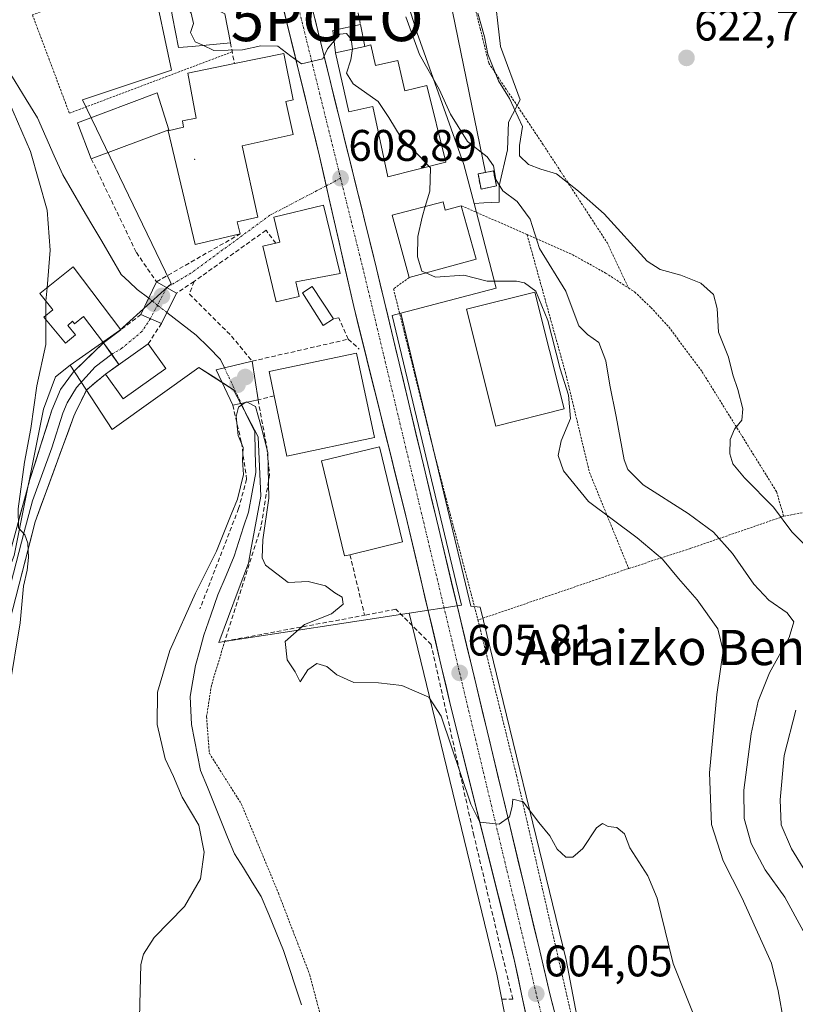
# Model space of a CAD drawing. Units: metres. Extents: x 610335 to 613772, y 4761709 to 4764078.
# Drawn here: x 611093 to 611269, y 4762522 to 4762746 of the extents above; entities that cross this region are included whole.
import ezdxf
from ezdxf.enums import TextEntityAlignment as Align

# ---------------------------------------------------------------- set-up
doc = ezdxf.new("R2010")
doc.units = ezdxf.units.M
doc.header["$MEASUREMENT"] = 0
for name, pattern in [('TRAZO_Y_PUNTO', [1, 0.5, -0.25, 0, -0.25]), ('TRAZOS', [0.75, 0.5, -0.25]), ('TRAZOSX2', [1.5, 1, -0.5])]:
    doc.linetypes.add(name, pattern=pattern)
doc.layers.get('0').update_dxf_attribs({"lineweight": 5})
for name, color, linetype, lineweight in [('Alambrada', 19, 'TRAZOS', 0), ('Arbolado forestal CxS', 92, 'Continuous', 0), ('Carretera de calzada única', 19, 'Continuous', 13), ('Carretera de calzada única Cxs', 19, 'Continuous', 13), ('Carretera de calzada única eje', 19, 'TRAZO_Y_PUNTO', 0), ('Carátula', 7, 'Continuous', 5), ('Corriente natural lineal', 142, 'Continuous', 13), ('Corriente natural lineal oculto', 19, 'TRAZO_Y_PUNTO', 13), ('Curva de nivel normal', 36, 'Continuous', 0), ('Edificación', 1, 'Continuous', 13), ('Edificación Cxs', 1, 'Continuous', 13), ('Edificación industrial', 135, 'Continuous', 13), ('Edificación industrial Cxs', 135, 'Continuous', 13), ('Edificación ligera', 1, 'Continuous', 0), ('Edificación ligera Cxs', 1, 'Continuous', 0), ('Instalación de energía eléctrica', 135, 'TRAZOSX2', 0), ('Instalación de energía eléctrica Cxs', 135, 'Continuous', 0), ('Layer 0', 7, 'Continuous', 0), ('Muro lineal', 1, 'TRAZOSX2', 13), ('Núcleo urbano CxS', 19, 'Continuous', 0), ('Obra de contención lineal', 1, 'TRAZOSX2', 13), ('Prado CxS', 92, 'Continuous', 0), ('Puente', 1, 'Continuous', 0), ('Puente Cxs', 1, 'Continuous', 13), ('Punto de cota en construcción elevada', 7, 'Continuous', 0), ('Punto de cota en terreno', 7, 'Continuous', 0), ('Punto geodésico', 7, 'Continuous', 0), ('Rótulo de punto de cota en terreno', 19, 'Continuous', 0), ('Tendido', 6, 'Continuous', 0), ('Texto cartográfico', 19, 'Continuous', 0), ('Valla', 19, 'TRAZOS', 0), ('Vía urbana eje', 5, 'TRAZO_Y_PUNTO', 0)]:
    doc.layers.add(name, color=color, linetype=linetype, lineweight=lineweight)
doc.styles.add('Arial', font='txt', dxfattribs={"height": 0.2})

# ---------------------------------------------------------------- blocks, each defined once
blk = doc.blocks.new('*U157')
at = {"layer": 'Núcleo urbano CxS', "color": 19, "linetype": 'Continuous', "lineweight": 0}
blk.add_polyline3d([(611204.8621, 4762512.1891, 603.4698), (611201.5727, 4762529.0959, 603.8395), (611199.4317, 4762537.8935, 604.0077), (611181.6441, 4762610.9786, 605.7249), (611193.5137, 4762612.7953, 606.0544), (611177.7813, 4762678.5402, 608.1132), (611179.7643, 4762679.0596, 608.2194), (611195.6543, 4762612.5959, 605.9993), (611197.7651, 4762612.3995, 605.9354), (611217.1627, 4762532.6985, 604.1973), (611217.2359, 4762532.3674, 604.1906), (611217.2421, 4762532.3348, 604.1901), (611220.6321, 4762514.9139, 603.858)], dxfattribs=at)
blk = doc.blocks.new('*U158')
at = {"layer": 'Prado CxS', "color": 92, "linetype": 'Continuous', "lineweight": 0}
blk.add_polyline3d([(611092.0943, 4762624.0921, 609.7393), (611098.7317, 4762657.2649, 608.4609), (611101.4481, 4762664.6283, 608.2301), (611104.7331, 4762667.3005, 607.8225), (611114.2851, 4762652.6901, 606.9824), (611133.9543, 4762666.7397, 606.5407), (611137.1811, 4762664.6639, 606.4433), (611141.8187, 4762661.6811, 604.7549), (611147.4381, 4762651.0069, 605.0574), (611147.9993, 4762637.5187, 605.1526), (611145.7529, 4762625.3723, 604.8101), (611145.1933, 4762622.3471, 604.861), (611142.8587, 4762616.1239, 604.6567), (611138.4473, 4762604.3657, 604.5352), (611139.2157, 4762604.4831, 604.5462), (611181.6441, 4762610.9786, 605.7249), (611199.4317, 4762537.8935, 604.0077), (611201.5727, 4762529.0959, 603.8395), (611204.8621, 4762512.1891, 603.4698)], dxfattribs=at)
blk = doc.blocks.new('*U164')
at = {"layer": 'Núcleo urbano CxS', "color": 19, "linetype": 'Continuous', "lineweight": 0}
blk.add_polyline3d([(611181.6441, 4762610.9786, 605.7249), (611199.4317, 4762537.8935, 604.0077), (611201.5727, 4762529.0959, 603.8395), (611204.8621, 4762512.1891, 603.4698)], dxfattribs=at)
blk = doc.blocks.new('*U169')
at = {"layer": 'Prado CxS', "color": 92, "linetype": 'Continuous', "lineweight": 0}
blk.add_polyline3d([(611181.6441, 4762610.9786, 605.7249), (611199.4317, 4762537.8935, 604.0077), (611201.5727, 4762529.0959, 603.8395), (611204.8621, 4762512.1891, 603.4698)], dxfattribs=at)
blk = doc.blocks.new('*U189')
at = {"layer": 'Curva de nivel normal', "color": 36, "linetype": 'Continuous', "lineweight": 0}
blk.add_polyline3d([(611120.5, 4762519.26, 605), (611120.8, 4762531.3, 605), (611121.39, 4762533.68, 605), (611123.84, 4762537.43, 605), (611130.72, 4762544.43, 605), (611134.31, 4762550.76, 605), (611135.14, 4762556.76, 605), (611133.94, 4762562.9, 605), (611130.18, 4762569.25, 605), (611128.18, 4762573.97, 605), (611126.32, 4762577.94, 605), (611124.52, 4762585.74, 605), (611124.57, 4762593.12, 605), (611127.4, 4762602.57, 605), (611133.16, 4762615.54, 605), (611137.96, 4762625.09, 605), (611141.27, 4762633.43, 605), (611142.75, 4762636.84, 605), (611144.07, 4762642.47, 605), (611143.88, 4762645.67, 605), (611143.97, 4762648.58, 605), (611142.88, 4762651.34, 605), (611142.39, 4762655.61, 605), (611142.95, 4762657.72, 605), (611144.49, 4762658.78, 605)], dxfattribs=at)
blk = doc.blocks.new('*U194')
at = {"layer": 'Curva de nivel normal', "color": 36, "linetype": 'Continuous', "lineweight": 0}
blk.add_polyline3d([(611068.02, 4762509.99, 610), (611075.23, 4762526.14, 610), (611078, 4762535.59, 610), (611079.89, 4762547.63, 610), (611082.68, 4762557.49, 610), (611085.58, 4762571.52, 610), (611090.92, 4762593.71, 610), (611093.4, 4762608.8, 610), (611094.14, 4762617.13, 610), (611095, 4762620.76, 610), (611095.32, 4762623.65, 610), (611095.18, 4762626.92, 610), (611094.45, 4762628.75, 610), (611093.02, 4762630.36, 610), (611092.98, 4762634.65, 610), (611094.43, 4762645.29, 610), (611095.82, 4762652.92, 610), (611097.22, 4762662.62, 610), (611099.22, 4762671.95, 610), (611099.2435, 4762677.6271, 610)], dxfattribs=at)
blk = doc.blocks.new('5PATER')
at = {"layer": 'Carátula', "linetype": 'Continuous', "lineweight": 5}
h = blk.add_hatch(color=250, dxfattribs=at)
edge = h.paths.add_edge_path()
edge.add_ellipse((0, 0.01), major_axis=(-1.33, -1.34), ratio=0.999422, start_angle=0, end_angle=360)
blk = doc.blocks.new('5PGEO')
blk.add_text('5PGEO', height=10).set_placement((0, 0), align=Align.MIDDLE_CENTER)
blk = doc.blocks.new('5PANOT')
at = {"layer": 'Carátula', "linetype": 'Continuous', "lineweight": 5}
h = blk.add_hatch(color=1, dxfattribs=at)
edge = h.paths.add_edge_path()
edge.add_arc((0, 0), 1.89, 270.0012, 630.0012)

msp = doc.modelspace()

# ---------------------------------------------------------------- linework, layer by layer
at = {"layer": 'Alambrada', "color": 19, "linetype": 'TRAZOS', "lineweight": 0}
for points in [[(611128.05, 4762759.19, 610.13), (611096.22, 4762746.72, 608.74), (611104.58, 4762724.42, 607.95), (611141.52, 4762738.35, 610.02)], [(611193.49, 4762703.44, 611.49), (611208.39, 4762696.91, 614.32)], [(611208.39, 4762696.91, 614.32), (611218.67, 4762692.35, 616.63), (611226.22, 4762688.18, 618.07), (611231.4, 4762684.79, 618.56), (611232.82, 4762683.86, 618.68), (611236.51, 4762680.34, 618.99), (611240.55, 4762675.94, 619.25), (611248.1, 4762665.79, 619.46), (611264.98, 4762638.59, 620.27), (611266.62, 4762632.99, 620.02)], [(611208.39, 4762696.91, 614.32), (611217.1, 4762665.63, 610.21), (611222.57, 4762642.91, 611.55), (611231.46, 4762621.15, 608.29)], [(611181.67, 4762687.16, 608.31), (611178.11, 4762684.59, 608.06), (611187.33, 4762647.38, 607.16), (611197.26, 4762609.47, 605.94)], [(611311.38, 4762517.15, 621.37), (611310.46, 4762544.59, 624.05), (611309.02, 4762574.67, 625.65), (611309.1, 4762600.35, 625.29), (611308.53, 4762639.63, 623.22), (611292.14, 4762637.94, 622.15), (611266.62, 4762632.99, 620.02)], [(611266.62, 4762632.99, 620.02), (611245.5, 4762625.71, 611.8), (611231.46, 4762621.15, 608.29)], [(611231.46, 4762621.15, 608.29), (611197.26, 4762609.47, 605.94)], [(611197.26, 4762609.47, 605.94), (611206.01, 4762574.19, 605), (611220.14, 4762512.43, 603.82), (611237.05, 4762495.23, 603.07), (611234.94, 4762472.27, 602.76), (611230.39, 4762444.65, 602.68)]]:
    msp.add_polyline3d(points, dxfattribs=at)
at = {"layer": 'Arbolado forestal CxS', "color": 92, "linetype": 'Continuous', "lineweight": 0}
for points in [[(610974.46, 4762859.05, 630.64), (610992.26, 4762881.28, 632.08), (611006.88, 4762899.54, 632.75), (611017.53, 4762851.31, 627.39), (611020.62, 4762837.3, 626.89), (611021.43, 4762833.63, 626.9), (611034.02, 4762791.65, 624.71), (611038.29, 4762745.5, 624.6), (611028.99, 4762725.34, 624.97), (611035.19, 4762714.49, 624.2), (611046.05, 4762712.94, 622.55), (611049.15, 4762692.78, 622.11), (611039.84, 4762678.83, 623.04), (611050.81, 4762661.51, 619.85), (611057.11, 4762636.33, 617.58), (611047.59, 4762609.05, 617.26), (611049.76, 4762590.15, 616.34), (611074.08, 4762576.7, 612.79), (611092.09, 4762624.09, 609.74), (611098.73, 4762657.26, 608.46), (611101.45, 4762664.63, 608.23), (611104.73, 4762667.3, 607.82)], [(611123.41, 4762754.53, 609.64), (611127.77, 4762734.17, 608.65), (611107.54, 4762727.43, 608.48), (611127.44, 4762686.24, 606.41), (611127.68, 4762685.75, 606.28), (611115.97, 4762675.16, 607.07), (611104.73, 4762667.3, 607.82), (611101.45, 4762664.63, 608.23), (611098.73, 4762657.26, 608.46), (611092.09, 4762624.09, 609.74), (611074.08, 4762576.7, 612.79), (611049.76, 4762590.15, 616.34), (611047.59, 4762609.05, 617.26), (611057.11, 4762636.33, 617.58), (611050.81, 4762661.51, 619.85), (611039.84, 4762678.83, 623.04), (611049.15, 4762692.78, 622.11), (611046.05, 4762712.94, 622.55), (611035.19, 4762714.49, 624.2), (611028.99, 4762725.34, 624.97), (611038.29, 4762745.5, 624.6), (611034.02, 4762791.65, 624.71)], [(611123.41, 4762754.53, 609.64), (611127.77, 4762734.17, 608.65), (611107.54, 4762727.43, 608.48), (611127.44, 4762686.24, 606.41), (611127.68, 4762685.75, 606.28), (611115.97, 4762675.16, 607.07), (611104.73, 4762667.3, 607.82)]]:
    msp.add_polyline3d(points, dxfattribs=at)
at = {"layer": 'Carretera de calzada única', "color": 19, "linetype": 'Continuous', "lineweight": 13}
for points in [[(611162.85, 4762707.96), (611161.33, 4762714.65), (611127.3, 4762853.71), (611124.96, 4762864.01), (611124.88, 4762864.34)], [(611144.89, 4762811.77), (611147.01, 4762803.01), (611157.89, 4762755.43), (611174.26, 4762689.18), (611211.26, 4762534.42), (611213.55, 4762524.69), (611215.53, 4762517.01), (611216.48, 4762512.16)], [(611208.07, 4762460.36), (611208.85, 4762468.39), (611211.26, 4762487.61), (611210.91, 4762503.21), (611208.96, 4762516.04), (611205.51, 4762532.42), (611191.07, 4762590.07), (611180.87, 4762633.11), (611169.07, 4762680.59), (611162.85, 4762707.96)]]:
    msp.add_lwpolyline(points, dxfattribs=at)
at = {"layer": 'Carretera de calzada única Cxs', "color": 19, "linetype": 'Continuous', "lineweight": 13}
for points in [[(611208.1, 4762520.14, 603.73), (611207.24, 4762524.23, 603.83), (611206.37, 4762528.33, 603.92), (611205.51, 4762532.42, 604.08), (611204.31, 4762537.22, 604.14), (611203.1, 4762542.03, 604.26), (611201.9, 4762546.83, 604.4), (611200.7, 4762551.64, 604.54), (611199.49, 4762556.44, 604.63), (611198.29, 4762561.25, 604.72), (611197.09, 4762566.05, 604.91), (611195.88, 4762570.85, 605.07), (611194.68, 4762575.66, 605.06), (611193.48, 4762580.46, 605.13), (611192.27, 4762585.27, 605.34), (611191.07, 4762590.07, 605.47), (611189.94, 4762594.85, 605.51), (611188.8, 4762599.63, 605.53), (611187.67, 4762604.42, 605.7), (611186.54, 4762609.2, 605.98), (611185.4, 4762613.98, 606.12), (611184.27, 4762618.76, 606.25), (611183.14, 4762623.55, 606.35), (611182, 4762628.33, 606.44), (611180.87, 4762633.11, 606.6), (611179.69, 4762637.86, 606.71), (611178.51, 4762642.61, 606.79), (611177.33, 4762647.35, 606.89), (611176.15, 4762652.1, 607.04), (611174.97, 4762656.85, 607.16), (611173.79, 4762661.6, 607.26), (611172.61, 4762666.35, 607.37), (611171.43, 4762671.09, 607.5), (611170.25, 4762675.84, 607.63), (611169.07, 4762680.59, 607.76), (611167.96, 4762685.46, 607.83), (611166.86, 4762690.32, 608), (611165.75, 4762695.19, 608.26), (611164.65, 4762700.05, 608.5), (611163.54, 4762704.92, 608.64), (611162.44, 4762709.78, 608.82), (611161.33, 4762714.65, 609.02), (611160.16, 4762719.45, 609.18), (611158.98, 4762724.24, 609.37), (611157.81, 4762729.04, 609.61), (611156.64, 4762733.83, 609.8), (611155.46, 4762738.63, 610), (611154.29, 4762743.42, 610.23), (611153.12, 4762748.22, 610.43)], [(611160.23, 4762745.97, 610.31), (611161.4, 4762741.23, 610.09), (611162.57, 4762736.5, 609.91), (611163.74, 4762731.77, 609.76), (611164.91, 4762727.04, 609.52), (611166.08, 4762722.31, 609.28), (611167.24, 4762717.57, 609.11), (611168.41, 4762712.84, 608.93), (611169.58, 4762708.11, 608.72), (611170.75, 4762703.38, 608.51), (611171.92, 4762698.64, 608.41), (611173.09, 4762693.91, 608.27), (611174.26, 4762689.18, 608.11), (611175.42, 4762684.34, 608.01), (611176.57, 4762679.51, 607.92), (611177.73, 4762674.67, 607.88), (611178.89, 4762669.84, 607.92), (611180.04, 4762665, 607.64), (611181.2, 4762660.16, 607.35), (611182.35, 4762655.33, 607.3), (611183.51, 4762650.49, 607.18), (611184.67, 4762645.65, 606.99), (611185.82, 4762640.82, 606.8), (611186.98, 4762635.98, 606.69), (611188.14, 4762631.15, 606.61), (611189.29, 4762626.31, 606.45), (611190.45, 4762621.47, 606.23), (611191.6, 4762616.64, 606.15), (611192.76, 4762611.8, 606.08), (611193.92, 4762606.96, 605.94), (611195.07, 4762602.13, 605.83), (611196.23, 4762597.29, 605.71), (611197.39, 4762592.46, 605.6), (611198.54, 4762587.62, 605.47), (611199.7, 4762582.78, 605.36), (611200.85, 4762577.95, 605.3), (611202.01, 4762573.11, 605.16), (611203.17, 4762568.27, 604.98), (611204.32, 4762563.44, 604.8), (611205.48, 4762558.6, 604.75), (611206.64, 4762553.77, 604.69), (611207.79, 4762548.93, 604.62), (611208.95, 4762544.09, 604.42), (611210.1, 4762539.26, 604.34), (611211.26, 4762534.42, 604.32), (611212.41, 4762529.56, 604.18), (611213.55, 4762524.69, 604), (611214.54, 4762520.85, 603.94)]]:
    msp.add_polyline3d(points, dxfattribs=at)
at = {"layer": 'Carretera de calzada única eje', "color": 19, "linetype": 'TRAZO_Y_PUNTO', "lineweight": 0}
for points in [[(611142.78, 4762807.68), (611144.08, 4762802.32), (611154.98, 4762754.75), (611166.1, 4762709.68)], [(611166.1, 4762709.68), (611171.35, 4762688.47), (611208.35, 4762533.73), (611210.64, 4762523.98), (611212.6, 4762516.34), (611213.73, 4762510.59), (611214.48, 4762504.81), (611214.92, 4762496.52), (611214.1, 4762477.39), (611212.13, 4762460.28)]]:
    msp.add_lwpolyline(points, dxfattribs=at)
at = {"layer": 'Corriente natural lineal', "color": 142, "linetype": 'Continuous', "lineweight": 13}
for points in [[(611083.95, 4762748.79, 608.02), (611085.47, 4762744.51, 608.41), (611087.59, 4762740.15, 608.99), (611089.71, 4762735.79, 609.2), (611092.26, 4762731.66, 608.56), (611094.8, 4762727.52, 608.43), (611097.35, 4762723.39, 608.05), (611099.26, 4762719.07, 608.02), (611101.16, 4762714.75, 606.93), (611103.07, 4762710.43, 606.94), (611105.28, 4762706.67, 606.99), (611107.5, 4762702.91, 606.92), (611109.71, 4762699.15, 606.66), (611111.92, 4762695.39, 605.98), (611114.14, 4762691.63, 605.9), (611116.35, 4762687.87, 605.61), (611118.17, 4762686.15, 605.79), (611119.99, 4762684.43, 605.78), (611122.57, 4762682.44, 606.06)], [(611126.72, 4762679.23, 606.1), (611130.03, 4762676.67, 605.66), (611133.35, 4762674.11, 605.48), (611136.11, 4762671.35, 605.58), (611138.87, 4762668.59, 605.46), (611139.79, 4762666.64, 605.65)], [(611143.57, 4762658.59, 605.06), (611145.1, 4762655.35, 604.71), (611146.62, 4762652.11, 604.27), (611146.74, 4762647.51, 604.14), (611146.86, 4762642.91, 604.09), (611146.02, 4762638.43, 603.93), (611145.18, 4762633.95, 604.07), (611144.11, 4762630.62, 604.18), (611143.05, 4762627.28, 603.95), (611141.98, 4762623.95, 603.81), (611140.12, 4762619.55, 604.28), (611138.26, 4762615.15, 603.9), (611136.66, 4762610.59, 603.55), (611135.06, 4762606.03, 603.89), (611134.14, 4762602.59, 603.87), (611133.22, 4762599.15, 603.81), (611132.6, 4762595.63, 603.65), (611131.98, 4762592.11, 603.48), (611132.12, 4762588.95, 603.46), (611132.26, 4762585.79, 603.36), (611132.95, 4762582.3, 603.46), (611133.65, 4762578.8, 603.82), (611134.34, 4762575.31, 603.8), (611135.88, 4762571.53, 603.44), (611137.41, 4762567.76, 603.31), (611138.95, 4762563.98, 603.81), (611140.48, 4762560.21, 603.45), (611142.02, 4762556.43, 603.28), (611144.05, 4762553.2, 603.28), (611146.07, 4762549.98, 602.65), (611148.1, 4762546.75, 602.37), (611149.79, 4762542.67, 602.16), (611151.49, 4762538.59, 601.5), (611153.18, 4762534.51, 602.59), (611154.54, 4762530.39, 602.84), (611155.9, 4762526.27, 602.5), (611157.26, 4762522.15, 601.86)]]:
    msp.add_polyline3d(points, dxfattribs=at)
at = {"layer": 'Corriente natural lineal oculto', "color": 19, "linetype": 'TRAZO_Y_PUNTO', "lineweight": 13}
for points in [[(611122.57, 4762682.44, 606.06), (611124.64, 4762680.83, 606.3), (611126.72, 4762679.23, 606.1)], [(611139.79, 4762666.64, 605.65), (611141.68, 4762662.61, 606.07), (611143.57, 4762658.59, 605.06)]]:
    msp.add_polyline3d(points, dxfattribs=at)
at = {"layer": 'Curva de nivel normal', "color": 36, "linetype": 'Continuous', "lineweight": 0}
for points in [[(611099.52, 4762684.82, 610), (611100.23, 4762693.37, 610), (611099.58, 4762702.41, 610), (611095.78, 4762715.75, 610), (611090.88, 4762727.06, 610), (611086.62, 4762737.65, 610), (611082.23, 4762744.36, 610), (611078.83, 4762750.33, 610), (611078.15, 4762755.09, 610), (611079.04, 4762760.08, 610), (611078.32, 4762762.69, 610), (611076.51, 4762765.08, 610), (611075.99, 4762769.09, 610), (611077.59, 4762776.76, 610), (611082.58, 4762786.7, 610), (611086.69, 4762792.31, 610), (611088.75, 4762793.65, 610)], [(611129.14, 4762751.45, 610), (611132.23, 4762747.12, 610), (611132.75, 4762744.76, 610), (611132.04, 4762742.76, 610), (611133.12, 4762740.66, 610), (611134.88, 4762739.83, 610)], [(611197.27, 4762747.09, 620), (611198.75, 4762741.76, 620), (611199.53, 4762737.83, 620), (611201.91, 4762731.76, 620), (611204.43, 4762727.76, 620), (611207.36, 4762721.43, 620), (611206.7, 4762717.09, 620), (611206.67, 4762714.74, 620), (611208.69, 4762712.82, 620), (611211.5, 4762711.7, 620), (611215.08, 4762710.68, 620), (611220.05, 4762706.75, 620), (611225.89, 4762701.62, 620), (611235.64, 4762690.86, 620), (611238.6, 4762688.95, 620), (611243.28, 4762687.68, 620), (611247.84, 4762685.9, 620), (611250.7, 4762683.27, 620), (611251.5, 4762680.16, 620), (611251.82, 4762674.76, 620), (611254.13, 4762669.12, 620), (611255.04, 4762665.1, 620), (611256.21, 4762661.78, 620), (611257.38, 4762657.34, 620), (611257.14, 4762654.76, 620), (611255.46, 4762652.76, 620), (611254.48, 4762650.43, 620), (611254.42, 4762647.13, 620), (611255.1, 4762644.89, 620), (611257.69, 4762641.69, 620), (611264.27, 4762635.06, 620), (611268.45, 4762629.43, 620), (611271.44, 4762626.53, 620)], [(611271.05, 4762538.93, 615), (611266.84, 4762546.55, 615), (611262.38, 4762552.76, 615), (611259.23, 4762558.76, 615), (611257.64, 4762564.43, 615), (611257.58, 4762570.88, 615), (611259.24, 4762583.6, 615), (611260.82, 4762591.05, 615), (611263.38, 4762597.47, 615), (611267.82, 4762605.51, 615), (611268.93, 4762609.08, 615), (611267.37, 4762611.08, 615), (611263.22, 4762613.99, 615), (611259.87, 4762617.59, 615), (611254.99, 4762624.56, 615), (611250.67, 4762629.39, 615), (611244.96, 4762633.6, 615), (611234.74, 4762640.16, 615), (611231.24, 4762643.59, 615), (611230.4, 4762645.79, 615), (611228.63, 4762655.64, 615), (611227.18, 4762662.7, 615), (611226.25, 4762668.26, 615), (611224.68, 4762672.41, 615), (611222.14, 4762674.2, 615), (611220.17, 4762676.19, 615), (611219.08, 4762678.98, 615), (611217.18, 4762684.09, 615), (611211.22, 4762693.76, 615), (611209.14, 4762700.43, 615), (611206.18, 4762704.43, 615), (611202.92, 4762706.82, 615), (611201.29, 4762709.38, 615), (611200.77, 4762712.5, 615), (611199.35, 4762714.51, 615), (611194.92, 4762718.04, 615), (611191.02, 4762724.18, 615), (611188.47, 4762729.87, 615), (611183.98, 4762737.72, 615), (611180.92, 4762746.33, 615)], [(611164.62, 4762740.84, 610), (611165.9, 4762742.39, 610), (611167.42, 4762742.54, 610), (611168.52, 4762741.25, 610), (611168.82, 4762739.01, 610), (611168.45, 4762736.52, 610), (611167.43, 4762733.5, 610), (611168.93, 4762731.13, 610), (611174.66, 4762727.1, 610), (611177.04, 4762723.49, 610), (611179.84, 4762718.86, 610), (611183.9, 4762714.77, 610), (611186.19, 4762712.36, 610)], [(611134.88, 4762739.83, 610), (611137.34, 4762738.68, 610), (611143.88, 4762738.78, 610), (611148.02, 4762739.74, 610), (611151.9, 4762739.64, 610), (611154.84, 4762737.35, 610), (611157.27, 4762735.62, 610), (611162.06, 4762736.75, 610), (611163.13, 4762739.05, 610), (611164.62, 4762740.84, 610)], [(611186.19, 4762712.36, 610), (611186.51, 4762712.02, 610), (611186.38, 4762706.73, 610), (611185.32, 4762703.27, 610)], [(611185.32, 4762703.27, 610), (611184.58, 4762700.84, 610), (611183.66, 4762696.48, 610), (611183.57, 4762691.83, 610), (611184.56, 4762688.6, 610), (611185.44, 4762688.2, 610)], [(611185.44, 4762688.2, 610), (611187.63, 4762687.2, 610), (611194.03, 4762687.72, 610), (611199.37, 4762686.34, 610), (611206.02, 4762686.31, 610), (611207.8, 4762685.96, 610), (611210.38, 4762684.07, 610), (611213.14, 4762677.42, 610), (611215.94, 4762666.43, 610), (611217.78, 4762660.49, 610), (611218.29, 4762655.16, 610), (611216.12, 4762650.08, 610), (611215.46, 4762646.79, 610), (611216.68, 4762643.3, 610), (611222.32, 4762636.38, 610), (611233.38, 4762628.1, 610), (611239.16, 4762623.23, 610), (611242.76, 4762618.86, 610), (611247, 4762614.07, 610), (611251.71, 4762607.43, 610), (611252.88, 4762602.47, 610), (611251.48, 4762592.53, 610), (611249.8, 4762574.76, 610), (611250.2, 4762563.09, 610), (611252.9, 4762554.83, 610), (611257.12, 4762546.53, 610), (611263.86, 4762531.59, 610), (611265.39, 4762525.36, 610), (611266.63, 4762518.19, 610)], [(611099.27, 4762681.79, 610), (611099.52, 4762684.82, 610)], [(611099.25, 4762678.53, 610), (611099.26, 4762681.62, 610), (611099.27, 4762681.79, 610)], [(611099.24, 4762677.63, 610), (611099.25, 4762678.53, 610)], [(611144.92, 4762658.87, 605), (611144.75, 4762658.96, 605), (611144.49, 4762658.78, 605)], [(611144.92, 4762658.87, 605), (611146.82, 4762657.86, 605), (611148.16, 4762653.09, 605), (611149.58, 4762647.43, 605), (611149.86, 4762637.09, 605), (611148.45, 4762627.63, 605), (611148.34, 4762623.59, 605), (611149.08, 4762621.91, 605), (611154.23, 4762617.96, 605), (611158.76, 4762618.17, 605), (611162.66, 4762617.18, 605), (611164.76, 4762615.64, 605), (611166.43, 4762614.62, 605), (611166.68, 4762613.05, 605), (611164.04, 4762610.83, 605), (611157.94, 4762608.43, 605), (611153.52, 4762604.62, 605), (611153.99, 4762600.44, 605), (611155.79, 4762597.72, 605), (611156.92, 4762595.41, 605), (611158.69, 4762598.14, 605), (611160.75, 4762599.58, 605), (611162.96, 4762598.89, 605), (611165.27, 4762597.01, 605), (611169.07, 4762595.26, 605), (611174.69, 4762595.21, 605), (611180.02, 4762594.61, 605), (611186.12, 4762591.93, 605), (611188.88, 4762587.61, 605), (611195.62, 4762567.7, 605), (611197.67, 4762563.59, 605), (611202.04, 4762563.16, 605), (611204.44, 4762564.84, 605), (611205, 4762567.12, 605), (611205.2, 4762568.84, 605), (611207.5, 4762568.18, 605), (611211.08, 4762563.52, 605), (611213.56, 4762560.5, 605), (611215.25, 4762557.47, 605), (611217.16, 4762555.67, 605), (611218.8, 4762555.65, 605), (611221.03, 4762557.66, 605), (611224.16, 4762562.34, 605), (611225.55, 4762563.32, 605), (611226.83, 4762562.64, 605), (611228.74, 4762562.41, 605), (611230.54, 4762560.93, 605), (611231.71, 4762557.8, 605), (611235.8, 4762551.43, 605), (611237.88, 4762546.36, 605), (611241.51, 4762531.57, 605), (611246.4, 4762519.43, 605)], [(611269.34, 4762589.04, 620), (611266.72, 4762578.69, 620), (611265.78, 4762568.67, 620), (611266.05, 4762562.98, 620), (611268.36, 4762557.56, 620), (611274.87, 4762546.93, 620)]]:
    msp.add_polyline3d(points, dxfattribs=at)
at = {"layer": 'Edificación', "color": 1, "linetype": 'Continuous', "lineweight": 13}
for points in [[(611139.87, 4762746.98, 610.19), (611141.14, 4762740.43, 610.07), (611132.4, 4762739.6, 609.52), (611129.3, 4762739.3, 609.23), (611128, 4762746.31, 609.55), (611127.11, 4762751.07, 609.64), (611130.1, 4762751.63, 609.92), (611130.04, 4762751.86, 609.92)], [(611164.96, 4762738.14, 609.92), (611171.57, 4762739.6, 611.81), (611172.96, 4762739.92, 612.01), (611174.04, 4762735.23, 611.64), (611179.05, 4762736.42, 612.22), (611180.71, 4762729.49, 610.85), (611185.64, 4762730.73, 612.86), (611189.98, 4762713.3, 610.92), (611176.82, 4762710.02, 608.87), (611173.39, 4762725.95, 609.69), (611167.94, 4762724.74, 609.35), (611164.96, 4762738.14, 609.92)], [(611143.31, 4762697.04, 607.43), (611133.14, 4762694.63, 607.5), (611127.01, 4762720.42, 608.19), (611130.5, 4762721.24, 608.33), (611130.21, 4762722.68, 608.4), (611133.37, 4762723.27, 608.49), (611131.42, 4762733.55, 608.67), (611142, 4762735.7, 609.63), (611153.21, 4762737.97, 609.89), (611155.35, 4762727.43, 609.46), (611153.71, 4762727.08, 609.39), (611155.37, 4762719.59, 608.91), (611143.74, 4762717.02, 608.51), (611147.32, 4762700.83, 607.88), (611142.67, 4762699.79, 607.62), (611143.31, 4762697.04, 607.43)], [(611189.35, 4762704.31, 610.58), (611189.85, 4762702.44, 610.81), (611193.49, 4762703.44, 611.49), (611196.82, 4762691.32, 610.99), (611181.67, 4762687.16, 608.31), (611177.78, 4762701.31, 608.7), (611189.35, 4762704.31, 610.58)], [(611156.71, 4762682.88, 607.21), (611151.46, 4762681.65, 607.12), (611148.5, 4762694.25, 607.38), (611151.44, 4762694.95, 607.42), (611152.3, 4762695.16, 607.5), (611150.94, 4762700.88, 607.82), (611162.26, 4762703.58, 608.55), (611165.98, 4762688.03, 607.8), (611155.98, 4762686.14, 607.25), (611156.71, 4762682.88, 607.21)], [(611105.42, 4762689.55, 607.43), (611116.24, 4762675.32, 606.87), (611112.36, 4762672.33, 607.29), (611107.8, 4762678.28, 607.45), (611105.75, 4762676.68, 607.75), (611105.28, 4762677.28, 607.87), (611104.23, 4762676.24, 608.16), (611105.98, 4762674.15, 607.65), (611103.71, 4762672.26, 608.33), (611098.8, 4762678.16, 609.87), (611100.85, 4762679.85, 609.13), (611100.64, 4762680.09, 609.23), (611097.89, 4762683.51, 610.7), (611105.42, 4762689.55, 607.43)], [(611164.51, 4762677.79, 607.32), (611162.18, 4762676.3, 607.05), (611157.46, 4762683.66, 607.25), (611159.69, 4762685.13, 607.32), (611164.51, 4762677.79, 607.32)], [(611126.44, 4762666.48, 606.79), (611116.76, 4762659.6, 607.07), (611112.76, 4762665.24, 607.37), (611122.46, 4762672.1, 606.88), (611126.44, 4762666.48, 606.79)], [(611173.77, 4762650.83, 606.91), (611153.9, 4762646.65, 605.76), (611151.03, 4762660.3, 606.36), (611149.87, 4762665.85, 606.41), (611169.73, 4762670.03, 607.34), (611173.77, 4762650.83, 606.91)], [(611168.23, 4762624.27, 605.67), (611167.02, 4762623.98, 605.42), (611161.79, 4762645.59, 605.88), (611174.95, 4762648.77, 606.86), (611180.18, 4762627.16, 606.4), (611168.23, 4762624.27, 605.67)]]:
    msp.add_polyline3d(points, dxfattribs=at)
at = {"layer": 'Edificación Cxs', "color": 1, "linetype": 'Continuous', "lineweight": 13}
for points in [[(611139.87, 4762746.98, 610.19), (611141.14, 4762740.43, 610.07), (611132.4, 4762739.6, 609.52), (611129.3, 4762739.3, 609.23), (611128, 4762746.31, 609.55), (611127.11, 4762751.07, 609.64), (611130.1, 4762751.63, 609.92), (611130.04, 4762751.86, 609.92), (611139.87, 4762746.98, 610.19)], [(611164.96, 4762738.14, 609.92), (611171.57, 4762739.6, 611.81), (611172.96, 4762739.92, 612.01), (611174.04, 4762735.23, 611.64), (611179.05, 4762736.42, 612.22), (611180.71, 4762729.49, 610.85), (611185.64, 4762730.73, 612.86), (611189.98, 4762713.3, 610.92), (611176.82, 4762710.02, 608.87), (611173.39, 4762725.95, 609.69), (611167.94, 4762724.74, 609.35), (611164.96, 4762738.14, 609.92)], [(611143.31, 4762697.04, 607.43), (611133.14, 4762694.63, 607.5), (611127.01, 4762720.42, 608.19), (611130.5, 4762721.24, 608.33), (611130.21, 4762722.68, 608.4), (611133.37, 4762723.27, 608.49), (611131.42, 4762733.55, 608.67), (611142, 4762735.7, 609.63), (611153.21, 4762737.97, 609.89), (611155.35, 4762727.43, 609.46), (611153.71, 4762727.08, 609.39), (611155.37, 4762719.59, 608.91), (611143.74, 4762717.02, 608.51), (611147.32, 4762700.83, 607.88), (611142.67, 4762699.79, 607.62), (611143.31, 4762697.04, 607.43)], [(611189.35, 4762704.31, 610.58), (611189.85, 4762702.44, 610.81), (611193.49, 4762703.44, 611.49), (611196.82, 4762691.32, 610.99), (611181.67, 4762687.16, 608.31), (611177.78, 4762701.31, 608.7), (611189.35, 4762704.31, 610.58)], [(611156.71, 4762682.88, 607.21), (611151.46, 4762681.65, 607.12), (611148.5, 4762694.25, 607.38), (611151.44, 4762694.95, 607.42), (611152.3, 4762695.16, 607.5), (611150.94, 4762700.88, 607.82), (611162.26, 4762703.58, 608.55), (611165.98, 4762688.03, 607.8), (611155.98, 4762686.14, 607.25), (611156.71, 4762682.88, 607.21)], [(611105.42, 4762689.55, 607.43), (611116.24, 4762675.32, 606.87), (611112.36, 4762672.33, 607.29), (611107.8, 4762678.28, 607.45), (611105.75, 4762676.68, 607.75), (611105.28, 4762677.28, 607.87), (611104.23, 4762676.24, 608.16), (611105.98, 4762674.15, 607.65), (611103.71, 4762672.26, 608.33), (611098.8, 4762678.16, 609.87), (611100.85, 4762679.85, 609.13), (611100.64, 4762680.09, 609.23), (611097.89, 4762683.51, 610.7), (611105.42, 4762689.55, 607.43)], [(611164.51, 4762677.79, 607.32), (611162.18, 4762676.3, 607.05), (611157.46, 4762683.66, 607.25), (611159.69, 4762685.13, 607.32), (611164.51, 4762677.79, 607.32)], [(611126.44, 4762666.48, 606.79), (611116.76, 4762659.6, 607.07), (611112.76, 4762665.24, 607.37), (611122.46, 4762672.1, 606.88), (611126.44, 4762666.48, 606.79)], [(611173.77, 4762650.83, 606.91), (611153.9, 4762646.65, 605.76), (611151.03, 4762660.3, 606.36), (611149.87, 4762665.85, 606.41), (611169.73, 4762670.03, 607.34), (611173.77, 4762650.83, 606.91)], [(611168.23, 4762624.27, 605.67), (611167.02, 4762623.98, 605.42), (611161.79, 4762645.59, 605.88), (611174.95, 4762648.77, 606.86), (611180.18, 4762627.16, 606.4), (611168.23, 4762624.27, 605.67)]]:
    msp.add_polyline3d(points, close=True, dxfattribs=at)
at = {"layer": 'Edificación industrial', "color": 135, "linetype": 'Continuous', "lineweight": 13}
msp.add_polyline3d([(611216.78, 4762657.33, 609.03), (611201.28, 4762653.45, 608.42), (611194.67, 4762679.94, 608.91), (611210.16, 4762683.81, 609.6), (611216.78, 4762657.33, 609.03)], dxfattribs=at)
at = {"layer": 'Edificación industrial Cxs', "color": 135, "linetype": 'Continuous', "lineweight": 13}
msp.add_polyline3d([(611216.78, 4762657.33, 609.03), (611201.28, 4762653.45, 608.42), (611194.67, 4762679.94, 608.91), (611210.16, 4762683.81, 609.6), (611216.78, 4762657.33, 609.03)], close=True, dxfattribs=at)
at = {"layer": 'Edificación ligera', "color": 1, "linetype": 'Continuous', "lineweight": 0}
for points in [[(611164.96, 4762738.14, 609.92), (611164.32, 4762743.19, 610.01), (611170.59, 4762744.58, 611.94), (611171.57, 4762739.6, 611.81)], [(611171.57, 4762739.6, 611.81), (611164.96, 4762738.14, 609.92)], [(611127.11, 4762720.67, 608.2), (611109.55, 4762714.11, 607.65), (611106.43, 4762722.26, 608.14), (611124.46, 4762729.07, 608.51), (611127.11, 4762720.67, 608.2)], [(611201.44, 4762707.92, 614.98), (611197.96, 4762707.23, 613.12), (611197.28, 4762710.65, 613.39), (611200.76, 4762711.34, 614.76), (611201.44, 4762707.92, 614.98)]]:
    msp.add_polyline3d(points, dxfattribs=at)
at = {"layer": 'Edificación ligera Cxs', "color": 1, "linetype": 'Continuous', "lineweight": 0}
for points in [[(611171.57, 4762739.6, 611.81), (611164.96, 4762738.14, 609.92), (611164.32, 4762743.19, 610.01), (611170.59, 4762744.58, 611.94), (611171.57, 4762739.6, 611.81)], [(611127.11, 4762720.67, 608.2), (611109.55, 4762714.11, 607.65), (611106.43, 4762722.26, 608.14), (611124.46, 4762729.07, 608.51), (611127.11, 4762720.67, 608.2)], [(611201.44, 4762707.92, 614.98), (611197.96, 4762707.23, 613.12), (611197.28, 4762710.65, 613.39), (611200.76, 4762711.34, 614.76), (611201.44, 4762707.92, 614.98)]]:
    msp.add_polyline3d(points, close=True, dxfattribs=at)
at = {"layer": 'Instalación de energía eléctrica', "color": 135, "linetype": 'TRAZOSX2', "lineweight": 0}
msp.add_polyline3d([(611197.96, 4762707.23, 613.12), (611201.44, 4762707.92, 614.98), (611200.76, 4762711.34, 614.76), (611197.28, 4762710.65, 613.39), (611197.96, 4762707.23, 613.12)], dxfattribs=at)
at = {"layer": 'Instalación de energía eléctrica Cxs', "color": 135, "linetype": 'Continuous', "lineweight": 0}
msp.add_polyline3d([(611197.96, 4762707.23, 613.12), (611197.28, 4762710.65, 613.39), (611200.76, 4762711.34, 614.76), (611201.44, 4762707.92, 614.98), (611197.96, 4762707.23, 613.12)], close=True, dxfattribs=at)
at = {"layer": 'Layer 0', "linetype": 'Continuous', "lineweight": 0}
for points in [[(611079.34, 4762584.1), (611079.9, 4762585.47), (611082.35, 4762592.87), (611086.34, 4762607.31), (611095.62, 4762641.34), (611100.6, 4762657.08), (611102.57, 4762661.77), (611105.51, 4762665.79), (611112.36, 4762672.33), (611114.19, 4762669.73)], [(611114.19, 4762669.73), (611110.4, 4762666.86), (611106.2, 4762662.23), (611104.08, 4762658.74), (611103.09, 4762656.4), (611100.6, 4762648.53), (611096.22, 4762636.53), (611094.3, 4762629.49), (611090.68, 4762615.37), (611087.96, 4762605.39), (611086.96, 4762601.78), (611084.96, 4762595.66), (611083.97, 4762592.05), (611082.74, 4762588.35), (611079.01, 4762579.25)], [(611114.19, 4762669.73), (611115.82, 4762667.4)], [(611114.19, 4762669.73), (611114.19, 4762669.73)], [(611115.82, 4762667.4), (611112.76, 4762665.24), (611110.61, 4762663.44), (611108.46, 4762661.63), (611107.02, 4762658.67), (611106.22, 4762657.04)], [(611106.22, 4762657.04), (611105.58, 4762655.71), (611096.82, 4762631.71), (611089.58, 4762603.47), (611085.58, 4762591.23), (611071.27, 4762556.46), (611059.02, 4762529.11), (611048.21, 4762506.4), (611042.84, 4762497.04), (611035.18, 4762486.19), (611000.47, 4762440.47), (610997.7, 4762434.75)]]:
    msp.add_lwpolyline(points, dxfattribs=at)
msp.add_polyline3d([(611093.3, 4762632.83, 610.51), (611094.46, 4762637.09, 610.23), (611095.62, 4762641.34, 609.48), (611096.87, 4762645.28, 608.87), (611098.11, 4762649.21, 608.89), (611099.36, 4762653.15, 608.81), (611100.6, 4762657.08, 608.57), (611101.59, 4762659.43, 608.3), (611102.57, 4762661.77, 608.26), (611105.51, 4762665.79, 607.86), (611108.94, 4762669.06, 607.43), (611112.36, 4762672.33, 607.29), (611114.09, 4762669.87, 607.22), (611115.82, 4762667.4, 607.19), (611112.76, 4762665.24, 607.37), (611110.61, 4762663.44, 607.56), (611108.46, 4762661.63, 607.72), (611107.34, 4762659.33, 607.9), (611106.22, 4762657.04, 608.04), (611105.58, 4762655.71, 608.07), (611104.12, 4762651.71, 608.18), (611102.66, 4762647.71, 608.37), (611101.2, 4762643.71, 608.23), (611099.74, 4762639.71, 608.48), (611098.28, 4762635.71, 608.95), (611096.82, 4762631.71, 609.5), (611095.61, 4762627, 609.5), (611094.41, 4762622.3, 609.47), (611093.2, 4762617.59, 609.93)], dxfattribs=at)
msp.add_point((611133, 4762714, 608.06), dxfattribs=at)
at = {"layer": 'Muro lineal', "color": 1, "linetype": 'TRAZOSX2', "lineweight": 13}
for points in [[(611141.14, 4762740.43, 610.07), (611142, 4762735.7, 609.63)], [(611109.55, 4762714.11, 607.65), (611119.79, 4762692.82, 606.87), (611124.35, 4762686.19, 606.71), (611143.31, 4762697.04, 607.43)], [(611151.44, 4762694.95, 607.42), (611149.19, 4762697.86, 607.55), (611132.87, 4762686.26, 606.81)], [(611132.87, 4762686.26, 606.81), (611128.91, 4762683.63, 606.64)], [(611132.87, 4762686.26, 606.81), (611131.82, 4762683.38, 606.54), (611141.35, 4762673.87, 605.58), (611146.03, 4762668.18, 606.33), (611167.82, 4762673.15, 607.31)], [(611120.82, 4762678.75, 606.58), (611116.24, 4762675.32, 606.87)], [(611167.82, 4762673.15, 607.31), (611165.67, 4762678.03, 607.43), (611164.51, 4762677.79, 607.32)], [(611125.48, 4762676.75, 606.31), (611122.46, 4762672.1, 606.88)], [(611167.82, 4762673.15, 607.31), (611170.35, 4762670.91, 607.41)], [(611112.76, 4762665.24, 607.37), (611108.46, 4762661.63, 607.72), (611105.57, 4762655.71, 608.07)], [(611151.03, 4762660.3, 606.36), (611147.37, 4762659.39, 605.48), (611149.37, 4762648.67, 605.06), (611149.98, 4762642.43, 605.01), (611148.05, 4762630.67, 604.49), (611139.85, 4762604.66, 604.26), (611171.55, 4762610.53, 605.54)], [(611168.23, 4762624.27, 605.67), (611171.55, 4762610.53, 605.54)], [(611202.73, 4762523.47, 603.77), (611205.14, 4762523.47, 603.77), (611196.34, 4762560.58, 604.57), (611186.64, 4762603.91, 605.59), (611178.63, 4762611.92, 605.8), (611171.55, 4762610.53, 605.54)]]:
    msp.add_polyline3d(points, dxfattribs=at)
at = {"layer": 'Núcleo urbano CxS', "color": 19, "linetype": 'Continuous', "lineweight": 0}
for points in [[(611196.37, 4762703.98, 612.48), (611194.08, 4762712.82, 612.93), (611183.41, 4762742.78, 616.03), (611176.44, 4762765.02, 614.75), (611175.54, 4762767.88, 615.27), (611172.68, 4762767.64, 613.8), (611162.05, 4762766.76, 611.33), (611158.6, 4762778.44, 612.3), (611151.94, 4762801.03, 613.65), (611150.31, 4762800.59, 613.23), (611141.88, 4762798.25, 612.39)], [(611196.37, 4762703.98, 612.48), (611194.08, 4762712.82, 612.93), (611183.41, 4762742.78, 616.03), (611176.44, 4762765.02, 614.75), (611175.54, 4762767.88, 615.27), (611172.68, 4762767.64, 613.8), (611162.05, 4762766.76, 611.33), (611158.6, 4762778.44, 612.3), (611151.94, 4762801.03, 613.65), (611150.31, 4762800.59, 613.23), (611141.88, 4762798.25, 612.39)], [(611176.44, 4762765.02, 614.75), (611183.41, 4762742.78, 616.03), (611194.08, 4762712.82, 612.93), (611196.37, 4762703.98, 612.48), (611201.38, 4762684.72, 609.08), (611179.76, 4762679.06, 608.22), (611177.78, 4762678.54, 608.11), (611193.51, 4762612.8, 606.05), (611181.64, 4762610.98, 605.72), (611139.22, 4762604.48, 604.55), (611138.45, 4762604.37, 604.54), (611138.45, 4762604.37, 604.54), (611142.86, 4762616.12, 604.66), (611145.19, 4762622.35, 604.86), (611145.75, 4762625.37, 604.81), (611148, 4762637.52, 605.15), (611147.44, 4762651.01, 605.06), (611141.82, 4762661.68, 604.75), (611137.18, 4762664.66, 606.44), (611133.95, 4762666.74, 606.54), (611114.29, 4762652.69, 606.98), (611104.73, 4762667.3, 607.82), (611115.97, 4762675.16, 607.07), (611127.68, 4762685.75, 606.28), (611127.44, 4762686.24, 606.41), (611107.54, 4762727.43, 608.48), (611127.77, 4762734.17, 608.65), (611123.41, 4762754.53, 609.64)], [(611200.77, 4762753.52, 621.29), (611202.35, 4762739.55, 620.77), (611206.83, 4762727.43, 620.38), (611204.2, 4762722.42, 619.64), (611203.94, 4762716.1, 618.49), (611202.09, 4762707.93, 614.39), (611202.09, 4762704.24, 613.98), (611198.61, 4762704.08, 612.97), (611196.37, 4762703.98, 612.48), (611196.37, 4762703.98, 612.48), (611194.08, 4762712.82, 612.93), (611183.41, 4762742.78, 616.03), (611176.44, 4762765.02, 614.75)], [(611123.41, 4762754.53, 609.64), (611127.77, 4762734.17, 608.65), (611107.54, 4762727.43, 608.48), (611127.44, 4762686.24, 606.41), (611127.68, 4762685.75, 606.28), (611115.97, 4762675.16, 607.07), (611104.73, 4762667.3, 607.82)], [(611200.77, 4762753.52, 621.29), (611202.35, 4762739.55, 620.77), (611206.83, 4762727.43, 620.38), (611204.2, 4762722.42, 619.64), (611203.94, 4762716.1, 618.49), (611202.09, 4762707.93, 614.39), (611202.09, 4762704.24, 613.98), (611198.61, 4762704.08, 612.97), (611196.37, 4762703.98, 612.48)], [(611196.37, 4762703.98, 612.48), (611201.38, 4762684.72, 609.08), (611179.76, 4762679.06, 608.22)], [(611179.76, 4762679.06, 608.22), (611177.78, 4762678.54, 608.11), (611193.51, 4762612.8, 606.05), (611181.64, 4762610.98, 605.72)], [(611179.76, 4762679.06, 608.22), (611177.78, 4762678.54, 608.11), (611193.51, 4762612.8, 606.05), (611181.64, 4762610.98, 605.72)], [(611179.76, 4762679.06, 608.22), (611195.65, 4762612.6, 606), (611197.77, 4762612.4, 605.94), (611217.16, 4762532.7, 604.2), (611217.24, 4762532.37, 604.19), (611217.24, 4762532.33, 604.19), (611220.63, 4762514.91, 603.86), (611220.71, 4762514.43, 603.86), (611220.73, 4762514.25, 603.86), (611220.94, 4762512.33, 603.84), (611222.67, 4762496.33, 603.53), (611222.7, 4762495.99, 603.52), (611222.72, 4762495.47, 603.51), (611222.72, 4762495.23, 603.5), (611222.23, 4762478.3, 603.1), (611222.21, 4762478, 603.09), (611222.2, 4762477.82, 603.08), (611221.01, 4762464.35, 602.73), (611220.27, 4762456.03, 602.53), (611220.24, 4762455.8, 602.53), (611197.02, 4762258.39, 599.07), (611190.75, 4762185.94, 594.91), (611189.58, 4762170.51, 594.61)], [(611104.73, 4762667.3, 607.82), (611114.29, 4762652.69, 606.98), (611133.95, 4762666.74, 606.54), (611137.18, 4762664.66, 606.44), (611141.82, 4762661.68, 604.75), (611147.44, 4762651.01, 605.06), (611148, 4762637.52, 605.15), (611145.75, 4762625.37, 604.81), (611145.19, 4762622.35, 604.86), (611142.86, 4762616.12, 604.66), (611138.45, 4762604.37, 604.54), (611139.22, 4762604.48, 604.55), (611181.64, 4762610.98, 605.72)]]:
    msp.add_polyline3d(points, dxfattribs=at)
at = {"layer": 'Obra de contención lineal', "color": 1, "linetype": 'TRAZOSX2', "lineweight": 13}
for points in [[(611169.78, 4762748.68, 612.13), (611170.59, 4762744.58, 611.94)], [(611141.65, 4762658.19, 605.07), (611143.62, 4762649.71, 604.98), (611144.78, 4762641.39, 604.45), (611142.98, 4762634.75, 604.63), (611134.21, 4762612.02, 604.14)]]:
    msp.add_polyline3d(points, dxfattribs=at)
at = {"layer": 'Prado CxS', "color": 92, "linetype": 'Continuous', "lineweight": 0}
for points in [[(610974.46, 4762859.05, 630.64), (610992.26, 4762881.28, 632.08), (611006.88, 4762899.54, 632.75), (611017.53, 4762851.31, 627.39), (611020.62, 4762837.3, 626.89), (611021.43, 4762833.63, 626.9), (611034.02, 4762791.65, 624.71), (611038.29, 4762745.5, 624.6), (611028.99, 4762725.34, 624.97), (611035.19, 4762714.49, 624.2), (611046.05, 4762712.94, 622.55), (611049.15, 4762692.78, 622.11), (611039.84, 4762678.83, 623.04), (611050.81, 4762661.51, 619.85), (611057.11, 4762636.33, 617.58), (611047.59, 4762609.05, 617.26), (611049.76, 4762590.15, 616.34), (611074.08, 4762576.7, 612.79), (611092.09, 4762624.09, 609.74), (611098.73, 4762657.26, 608.46), (611101.45, 4762664.63, 608.23), (611104.73, 4762667.3, 607.82)], [(611220.63, 4762514.91, 603.86), (611217.24, 4762532.33, 604.19), (611217.24, 4762532.37, 604.19), (611217.16, 4762532.7, 604.2), (611197.77, 4762612.4, 605.94), (611195.65, 4762612.6, 606), (611179.76, 4762679.06, 608.22), (611201.38, 4762684.72, 609.08), (611196.37, 4762703.98, 612.48), (611198.61, 4762704.08, 612.97), (611202.09, 4762704.24, 613.98), (611202.09, 4762707.93, 614.39), (611203.94, 4762716.1, 618.49), (611204.2, 4762722.42, 619.64), (611206.83, 4762727.43, 620.38), (611202.35, 4762739.55, 620.77), (611200.77, 4762753.52, 621.29)], [(611200.77, 4762753.52, 621.29), (611202.35, 4762739.55, 620.77), (611206.83, 4762727.43, 620.38), (611204.2, 4762722.42, 619.64), (611203.94, 4762716.1, 618.49), (611202.09, 4762707.93, 614.39), (611202.09, 4762704.24, 613.98), (611198.61, 4762704.08, 612.97), (611196.37, 4762703.98, 612.48)], [(611196.37, 4762703.98, 612.48), (611201.38, 4762684.72, 609.08), (611179.76, 4762679.06, 608.22)], [(611179.76, 4762679.06, 608.22), (611195.65, 4762612.6, 606), (611197.77, 4762612.4, 605.94), (611217.16, 4762532.7, 604.2), (611217.24, 4762532.37, 604.19), (611217.24, 4762532.33, 604.19), (611220.63, 4762514.91, 603.86), (611220.71, 4762514.43, 603.86), (611220.73, 4762514.25, 603.86), (611220.94, 4762512.33, 603.84), (611222.67, 4762496.33, 603.53), (611222.7, 4762495.99, 603.52), (611222.72, 4762495.47, 603.51), (611222.72, 4762495.23, 603.5), (611222.23, 4762478.3, 603.1), (611222.21, 4762478, 603.09), (611222.2, 4762477.82, 603.08), (611221.01, 4762464.35, 602.73), (611220.27, 4762456.03, 602.53), (611220.24, 4762455.8, 602.53), (611197.02, 4762258.39, 599.07), (611190.75, 4762185.94, 594.91), (611189.58, 4762170.51, 594.61)], [(611104.73, 4762667.3, 607.82), (611114.29, 4762652.69, 606.98), (611133.95, 4762666.74, 606.54), (611137.18, 4762664.66, 606.44), (611141.82, 4762661.68, 604.75), (611147.44, 4762651.01, 605.06), (611148, 4762637.52, 605.15), (611145.75, 4762625.37, 604.81), (611145.19, 4762622.35, 604.86), (611142.86, 4762616.12, 604.66), (611138.45, 4762604.37, 604.54), (611139.22, 4762604.48, 604.55), (611181.64, 4762610.98, 605.72)]]:
    msp.add_polyline3d(points, dxfattribs=at)
at = {"layer": 'Puente', "color": 1, "linetype": 'Continuous', "lineweight": 0}
for points in [[(611128.91, 4762683.63, 606.64), (611125.48, 4762676.75, 606.31), (611120.82, 4762678.75, 606.58), (611124.35, 4762686.18, 606.71), (611128.91, 4762683.63, 606.64)], [(611147.37, 4762659.39, 605.48), (611141.66, 4762658.18, 605.07), (611137.91, 4762666.18, 606.08), (611146.03, 4762668.18, 606.33), (611147.37, 4762659.39, 605.48)]]:
    msp.add_polyline3d(points, dxfattribs=at)
at = {"layer": 'Puente Cxs', "color": 1, "linetype": 'Continuous', "lineweight": 13}
for points in [[(611128.91, 4762683.63, 606.64), (611125.48, 4762676.75, 606.31), (611120.82, 4762678.75, 606.58), (611124.35, 4762686.18, 606.71), (611128.91, 4762683.63, 606.64)], [(611147.37, 4762659.39, 605.48), (611141.66, 4762658.18, 605.07), (611137.91, 4762666.18, 606.08), (611146.03, 4762668.18, 606.33), (611147.37, 4762659.39, 605.48)]]:
    msp.add_polyline3d(points, close=True, dxfattribs=at)
at = {"layer": 'Tendido', "color": 6, "linetype": 'Continuous', "lineweight": 0}
msp.add_polyline3d([(610989.99, 4763098.43, 644.75), (611028.17, 4763044.83, 632.53), (611171.53, 4762844.96, 618.69), (611198.94, 4762710.98, 614.08)], dxfattribs=at)
at = {"layer": 'Valla', "color": 19, "linetype": 'TRAZOS', "lineweight": 0}
for points in [[(611209.03, 4762853.14, 625.41), (611205.58, 4762845.86, 624.61), (611199.06, 4762836.67, 623.74), (611190.87, 4762804.51, 621.12), (611189.82, 4762793.79, 620.33), (611189.35, 4762777.39, 619.99), (611197.78, 4762743.63, 619.59), (611199.71, 4762735.79, 619.58), (611212.1, 4762717.23, 620.41), (611226.55, 4762695.07, 618.5), (611231.4, 4762684.79, 618.56)], [(611139.85, 4762604.66, 604.26), (611136.81, 4762594.66, 604.21), (611135.7, 4762587.55, 603.77), (611136.33, 4762579.23, 603.79), (611143.57, 4762567.79, 603.29), (611152.01, 4762547.47, 602.4), (611159.1, 4762528.99, 602.46), (611166.1, 4762502.51, 601.84)]]:
    msp.add_polyline3d(points, dxfattribs=at)
at = {"layer": 'Vía urbana eje', "color": 5, "linetype": 'TRAZO_Y_PUNTO', "lineweight": 0}
for points in [[(611166.1, 4762709.68), (611164.21, 4762708.67), (611162.85, 4762707.96)], [(611162.85, 4762707.96), (611160.67, 4762706.83), (611157.14, 4762704.98), (611153.6, 4762703.13), (611150.07, 4762701.27), (611146.48, 4762698.65), (611142.92, 4762696.01), (611139.33, 4762693.4), (611135.76, 4762690.76), (611132.17, 4762688.14), (611126.66, 4762684.89)], [(611126.66, 4762684.89), (611122.96, 4762677.83)], [(611122.96, 4762677.83), (611121.02, 4762674.89), (611116.51, 4762671.12), (611114.19, 4762669.73)]]:
    msp.add_lwpolyline(points, dxfattribs=at)

# ---------------------------------------------------------------- block references
at = {"layer": 'Curva de nivel normal', "color": 36, "linetype": 'Continuous', "lineweight": 0}
for name in ['*U194', '*U189']:
    msp.add_blockref(name, (0, 0), dxfattribs=at)
at = {"layer": 'Núcleo urbano CxS', "color": 19, "linetype": 'Continuous', "lineweight": 0}
for name in ['*U157', '*U164']:
    msp.add_blockref(name, (0, 0), dxfattribs=at)
at = {"layer": 'Prado CxS', "color": 92, "linetype": 'Continuous', "lineweight": 0}
for name in ['*U158', '*U169']:
    msp.add_blockref(name, (0, 0), dxfattribs=at)
at = {"layer": 'Punto de cota en construcción elevada', "linetype": 'Continuous', "lineweight": 0}
for p in [(611125.58, 4762682.96), (611144.49, 4762664.58)]:
    msp.add_blockref('5PANOT', p, dxfattribs=at)
at = {"layer": 'Punto de cota en terreno', "linetype": 'Continuous', "lineweight": 0}
for p in [(611244.57, 4762736.97, 622.71), (611166.11, 4762709.68, 608.89), (611123.82, 4762681.2, 607.06), (611142.73, 4762662.82, 606.75), (611193.11, 4762597.45, 605.81), (611210.49, 4762524.66, 604.05)]:
    msp.add_blockref('5PATER', p, dxfattribs=at)
at = {"layer": 'Punto geodésico', "linetype": 'Continuous', "lineweight": 0}
msp.add_blockref('5PGEO', (611163.07, 4762745.78, 610.14), dxfattribs=at)

# ---------------------------------------------------------------- texts
at = {"layer": 'Rótulo de punto de cota en terreno', "color": 19, "linetype": 'Continuous', "lineweight": 0, "style": 'Arial'}
for s, p in [('622,71', (611246.33, 4762738.73)), ('608,89', (611167.87, 4762711.44)), ('605,81', (611194.87, 4762599.21)), ('604,05', (611212.25, 4762526.42))]:
    msp.add_text(s, height=7, dxfattribs=at).set_placement(p, align=Align.BOTTOM_LEFT)
at = {"layer": 'Texto cartográfico', "color": 19, "linetype": 'Continuous', "lineweight": 0, "style": 'Arial'}
msp.add_text('Arraizko Bentak', height=8, dxfattribs=at).set_placement((611247.39, 4762603.22), align=Align.MIDDLE_CENTER)

doc.saveas('drawing.dxf')
